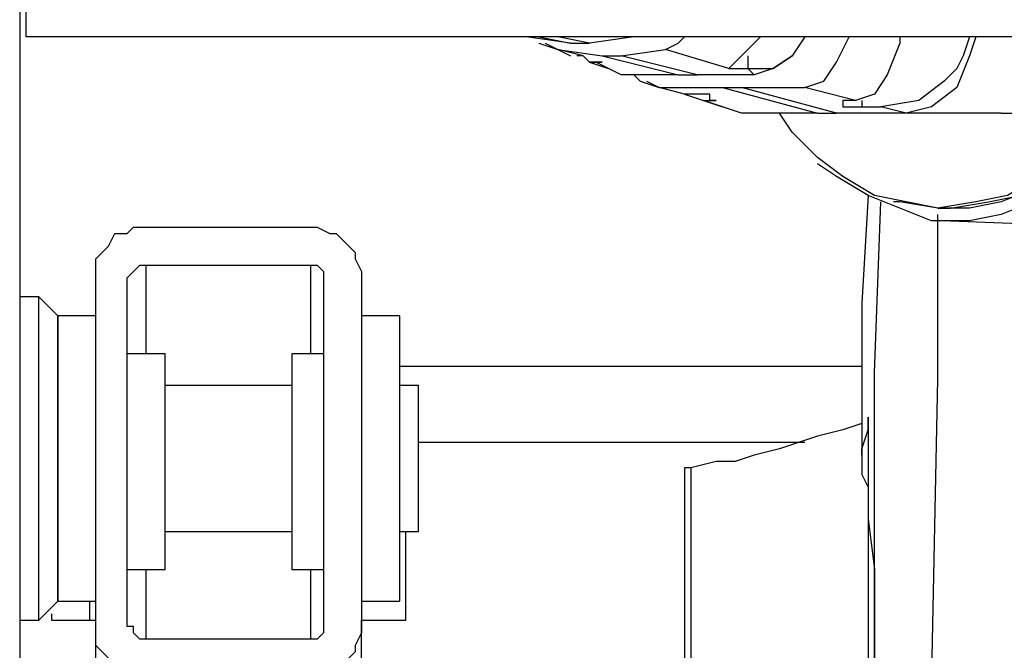
# Model space of a CAD drawing. Extents: x 3652 to 15558, y 1191 to 9609.
# Drawn here: x 6154 to 6310, y 4698 to 4798 of the extents above; entities that cross this region are included whole.
import ezdxf

# ---------------------------------------------------------------- set-up
doc = ezdxf.new("R2010")
doc.units = 0
doc.header["$MEASUREMENT"] = 0
doc.layers.add('Lager 1', color=7, linetype='Continuous', lineweight=0)

msp = doc.modelspace()

# ---------------------------------------------------------------- linework, layer by layer
at = {"layer": 'Lager 1', "color": 18, "lineweight": 25, "true_color": 0x000000}
for points in [[(6154.01, 4834.9), (6154.01, 4834.9), (6154.01, 4464.9), (6154.01, 4464.9)], [(6155.01, 4794.9), (6155.01, 4794.9), (6155.01, 4804.9), (6155.01, 4804.9)], [(6786.01, 4794.9), (6786.01, 4794.9), (6155.01, 4794.9), (6155.01, 4794.9)], [(6234.01, 4794.9), (6234.01, 4794.9), (6233.01, 4794.9), (6233.01, 4794.9)], [(6241.01, 4793.9), (6241.01, 4793.9), (6234.01, 4794.9), (6234.01, 4794.9)], [(6236.01, 4794.9), (6236.01, 4794.9), (6241.01, 4793.9), (6241.01, 4793.9)], [(6244.01, 4793.9), (6244.01, 4793.9), (6239.01, 4794.9), (6239.01, 4794.9)], [(6251.01, 4794.9), (6251.01, 4794.9), (6244.01, 4793.9), (6244.01, 4793.9)], [(6251.01, 4794.9), (6251.01, 4794.9), (6250.01, 4794.9), (6250.01, 4794.9)], [(6251.01, 4794.9), (6251.01, 4794.9), (6251.01, 4794.9), (6251.01, 4794.9)], [(6278.01, 4794.9), (6278.01, 4794.9), (6276.01, 4791.9), (6276.01, 4791.9)], [(6237.01, 4793.9), (6237.01, 4793.9), (6241.01, 4791.9), (6241.01, 4791.9)], [(6243.01, 4791.9), (6243.01, 4791.9), (6239.01, 4792.9), (6239.01, 4792.9)], [(6239.01, 4792.9), (6239.01, 4792.9), (6246.01, 4791.9), (6246.01, 4791.9)], [(6241.01, 4793.9), (6241.01, 4793.9), (6244.01, 4793.9), (6244.01, 4793.9)], [(6249.01, 4791.9), (6249.01, 4791.9), (6256.01, 4792.9), (6256.01, 4792.9)], [(6266.01, 4789.9), (6266.01, 4789.9), (6256.01, 4792.9), (6256.01, 4792.9)], [(6243.01, 4791.9), (6243.01, 4791.9), (6242.01, 4791.9), (6242.01, 4791.9)], [(6243.01, 4791.9), (6243.01, 4791.9), (6243.01, 4791.9), (6243.01, 4791.9)], [(6246.01, 4791.9), (6246.01, 4791.9), (6249.01, 4791.9), (6249.01, 4791.9)], [(6246.01, 4791.9), (6246.01, 4791.9), (6258.01, 4788.9), (6258.01, 4788.9)], [(6261.01, 4788.9), (6261.01, 4788.9), (6249.01, 4791.9), (6249.01, 4791.9)], [(6269.01, 4791.9), (6269.01, 4791.9), (6269.01, 4789.9), (6269.01, 4789.9)], [(6244.01, 4790.9), (6244.01, 4790.9), (6247.01, 4789.9), (6247.01, 4789.9)], [(6244.01, 4790.9), (6244.01, 4790.9), (6245.01, 4790.9), (6245.01, 4790.9)], [(6249.01, 4788.9), (6249.01, 4788.9), (6245.01, 4790.9), (6245.01, 4790.9)], [(6245.01, 4790.9), (6245.01, 4790.9), (6245.01, 4790.9), (6245.01, 4790.9)], [(6249.01, 4788.9), (6249.01, 4788.9), (6247.01, 4789.9), (6247.01, 4789.9)], [(6266.01, 4789.9), (6266.01, 4789.9), (6266.01, 4789.9), (6266.01, 4789.9)], [(6266.01, 4789.9), (6266.01, 4789.9), (6266.01, 4789.9), (6266.01, 4789.9)], [(6269.01, 4789.9), (6269.01, 4789.9), (6269.01, 4789.9), (6269.01, 4789.9)], [(6270.01, 4788.9), (6270.01, 4788.9), (6269.01, 4789.9), (6269.01, 4789.9)], [(6258.01, 4788.9), (6258.01, 4788.9), (6249.01, 4788.9), (6249.01, 4788.9)], [(6253.01, 4787.9), (6253.01, 4787.9), (6255.01, 4786.9), (6255.01, 4786.9)], [(6258.01, 4788.9), (6258.01, 4788.9), (6261.01, 4788.9), (6261.01, 4788.9)], [(6270.01, 4788.9), (6270.01, 4788.9), (6261.01, 4788.9), (6261.01, 4788.9)], [(6255.01, 4786.9), (6255.01, 4786.9), (6265.01, 4786.9), (6265.01, 4786.9)], [(6259.01, 4785.9), (6259.01, 4785.9), (6255.01, 4786.9), (6255.01, 4786.9)], [(6259.01, 4785.9), (6259.01, 4785.9), (6255.01, 4786.9), (6255.01, 4786.9)], [(6265.01, 4786.9), (6265.01, 4786.9), (6268.01, 4786.9), (6268.01, 4786.9)], [(6265.01, 4786.9), (6265.01, 4786.9), (6280.01, 4782.9), (6280.01, 4782.9)], [(6268.01, 4786.9), (6268.01, 4786.9), (6278.01, 4786.9), (6278.01, 4786.9)], [(6283.01, 4782.9), (6283.01, 4782.9), (6268.01, 4786.9), (6268.01, 4786.9)], [(6286.01, 4784.9), (6286.01, 4784.9), (6278.01, 4786.9), (6278.01, 4786.9)], [(6259.01, 4785.9), (6259.01, 4785.9), (6265.01, 4783.9), (6265.01, 4783.9)], [(6261.01, 4785.9), (6261.01, 4785.9), (6259.01, 4785.9), (6259.01, 4785.9)], [(6259.01, 4785.9), (6259.01, 4785.9), (6262.01, 4784.9), (6262.01, 4784.9)], [(6268.01, 4782.9), (6268.01, 4782.9), (6262.01, 4784.9), (6262.01, 4784.9)], [(6262.01, 4784.9), (6262.01, 4784.9), (6264.01, 4784.9), (6264.01, 4784.9)], [(6286.01, 4784.9), (6286.01, 4784.9), (6284.01, 4784.9), (6284.01, 4784.9)], [(6287.01, 4784.9), (6287.01, 4784.9), (6287.01, 4783.9), (6287.01, 4783.9)], [(6268.01, 4782.9), (6268.01, 4782.9), (6265.01, 4783.9), (6265.01, 4783.9)], [(6287.01, 4783.9), (6287.01, 4783.9), (6290.01, 4783.9), (6290.01, 4783.9)], [(6294.01, 4782.9), (6294.01, 4782.9), (6290.01, 4783.9), (6290.01, 4783.9)], [(6280.01, 4782.9), (6280.01, 4782.9), (6268.01, 4782.9), (6268.01, 4782.9)], [(6280.01, 4782.9), (6280.01, 4782.9), (6283.01, 4782.9), (6283.01, 4782.9)], [(6294.01, 4782.9), (6294.01, 4782.9), (6283.01, 4782.9), (6283.01, 4782.9)], [(6309.01, 4782.9), (6309.01, 4782.9), (6294.01, 4782.9), (6294.01, 4782.9)], [(6299.01, 4767.9), (6299.01, 4767.9), (6301.01, 4767.9), (6301.01, 4767.9)], [(6174.01, 4764.9), (6174.01, 4764.9), (6200.01, 4764.9), (6200.01, 4764.9)], [(6301.01, 4765.9), (6301.01, 4765.9), (6327.01, 4764.9), (6327.01, 4764.9)], [(6174.01, 4758.9), (6174.01, 4758.9), (6200.01, 4758.9), (6200.01, 4758.9)], [(6174.01, 4744.9), (6174.01, 4744.9), (6174.01, 4758.9), (6174.01, 4758.9)], [(6200.01, 4744.9), (6200.01, 4744.9), (6200.01, 4758.9), (6200.01, 4758.9)], [(6166.01, 4702.9), (6166.01, 4702.9), (6166.01, 4755.9), (6166.01, 4755.9)], [(6171.01, 4702.9), (6171.01, 4702.9), (6171.01, 4755.9), (6171.01, 4755.9)], [(6202.01, 4755.9), (6202.01, 4755.9), (6202.01, 4702.9), (6202.01, 4702.9)], [(6208.01, 4755.9), (6208.01, 4755.9), (6208.01, 4702.9), (6208.01, 4702.9)], [(6157.01, 4753.9), (6157.01, 4753.9), (6154.01, 4753.9), (6154.01, 4753.9)], [(6160.01, 4750.9), (6160.01, 4750.9), (6157.01, 4753.9), (6157.01, 4753.9)], [(6166.01, 4750.9), (6166.01, 4750.9), (6160.01, 4750.9), (6160.01, 4750.9)], [(6214.01, 4750.9), (6214.01, 4750.9), (6208.01, 4750.9), (6208.01, 4750.9)], [(6177.01, 4744.9), (6177.01, 4744.9), (6171.01, 4744.9), (6171.01, 4744.9)], [(6202.01, 4744.9), (6202.01, 4744.9), (6197.01, 4744.9), (6197.01, 4744.9)], [(6287.01, 4742.9), (6287.01, 4742.9), (6214.01, 4742.9), (6214.01, 4742.9)], [(6197.01, 4739.9), (6197.01, 4739.9), (6177.01, 4739.9), (6177.01, 4739.9)], [(6217.01, 4739.9), (6217.01, 4739.9), (6214.01, 4739.9), (6214.01, 4739.9)], [(6287.01, 4733.9), (6287.01, 4733.9), (6287.01, 4733.9), (6287.01, 4733.9)], [(6278.01, 4730.9), (6278.01, 4730.9), (6217.01, 4730.9), (6217.01, 4730.9)], [(6177.01, 4716.9), (6177.01, 4716.9), (6197.01, 4716.9), (6197.01, 4716.9)], [(6214.01, 4716.9), (6214.01, 4716.9), (6217.01, 4716.9), (6217.01, 4716.9)], [(6215.01, 4702.9), (6215.01, 4702.9), (6215.01, 4716.9), (6215.01, 4716.9)], [(6171.01, 4710.9), (6171.01, 4710.9), (6177.01, 4710.9), (6177.01, 4710.9)], [(6174.01, 4699.9), (6174.01, 4699.9), (6174.01, 4710.9), (6174.01, 4710.9)], [(6197.01, 4710.9), (6197.01, 4710.9), (6202.01, 4710.9), (6202.01, 4710.9)], [(6200.01, 4699.9), (6200.01, 4699.9), (6200.01, 4710.9), (6200.01, 4710.9)], [(6157.01, 4702.9), (6157.01, 4702.9), (6160.01, 4705.9), (6160.01, 4705.9)], [(6160.01, 4705.9), (6160.01, 4705.9), (6166.01, 4705.9), (6166.01, 4705.9)], [(6165.01, 4705.9), (6165.01, 4705.9), (6165.01, 4702.9), (6165.01, 4702.9)], [(6208.01, 4705.9), (6208.01, 4705.9), (6214.01, 4705.9), (6214.01, 4705.9)], [(6159.01, 4703.9), (6159.01, 4703.9), (6159.01, 4702.9), (6159.01, 4702.9)], [(6154.01, 4702.9), (6154.01, 4702.9), (6157.01, 4702.9), (6157.01, 4702.9)], [(6165.01, 4702.9), (6165.01, 4702.9), (6166.01, 4702.9), (6166.01, 4702.9)], [(6166.01, 4634.9), (6166.01, 4634.9), (6166.01, 4702.9), (6166.01, 4702.9)], [(6208.01, 4634.9), (6208.01, 4634.9), (6208.01, 4702.9), (6208.01, 4702.9)], [(6200.01, 4699.9), (6200.01, 4699.9), (6174.01, 4699.9), (6174.01, 4699.9)]]:
    msp.add_open_spline(points, degree=3, dxfattribs=at)
for points, knots in [([(6256.01, 4792.9), (6256.01, 4792.9), (6258.01, 4793.9), (6258.01, 4793.9), (6258.01, 4793.9), (6259.01, 4794.9), (6259.01, 4794.9)], [0, 0, 0, 0, 1, 1, 1, 2, 2, 2, 2]), ([(6271.01, 4794.9), (6271.01, 4794.9), (6270.01, 4793.9), (6270.01, 4793.9), (6270.01, 4793.9), (6268.01, 4791.9), (6268.01, 4791.9), (6268.01, 4791.9), (6266.01, 4789.9), (6266.01, 4789.9)], [0, 0, 0, 0, 1, 1, 1, 2, 2, 2, 3, 3, 3, 3]), ([(6278.01, 4786.9), (6278.01, 4786.9), (6281.01, 4787.9), (6281.01, 4787.9), (6281.01, 4787.9), (6283.01, 4790.9), (6283.01, 4790.9), (6283.01, 4790.9), (6285.01, 4794.9), (6285.01, 4794.9)], [0, 0, 0, 0, 1, 1, 1, 2, 2, 2, 3, 3, 3, 3]), ([(6293.01, 4794.9), (6293.01, 4794.9), (6293.01, 4793.9), (6293.01, 4793.9), (6293.01, 4793.9), (6291.01, 4788.9), (6291.01, 4788.9), (6291.01, 4788.9), (6289.01, 4785.9), (6289.01, 4785.9), (6289.01, 4785.9), (6286.01, 4784.9), (6286.01, 4784.9)], [0, 0, 0, 0, 1, 1, 1, 2, 2, 2, 3, 3, 3, 4, 4, 4, 4]), ([(6304.01, 4794.9), (6304.01, 4794.9), (6304.01, 4794.9), (6304.01, 4794.9), (6304.01, 4794.9), (6303.01, 4791.9), (6303.01, 4791.9), (6303.01, 4791.9), (6302.01, 4789.9), (6302.01, 4789.9), (6302.01, 4789.9), (6300.01, 4787.9), (6300.01, 4787.9), (6300.01, 4787.9), (6296.01, 4784.9), (6296.01, 4784.9), (6296.01, 4784.9), (6290.01, 4783.9), (6290.01, 4783.9)], [0, 0, 0, 0, 1, 1, 1, 2, 2, 2, 3, 3, 3, 4, 4, 4, 5, 5, 5, 6, 6, 6, 6]), ([(6334.01, 4794.9), (6334.01, 4794.9), (6333.01, 4793.9), (6333.01, 4793.9), (6333.01, 4793.9), (6331.01, 4787.9), (6331.01, 4787.9), (6331.01, 4787.9), (6327.01, 4781.9), (6327.01, 4781.9), (6327.01, 4781.9), (6324.01, 4777.9), (6324.01, 4777.9), (6324.01, 4777.9), (6319.01, 4773.9), (6319.01, 4773.9), (6319.01, 4773.9), (6314.01, 4770.9), (6314.01, 4770.9), (6314.01, 4770.9), (6309.01, 4768.9), (6309.01, 4768.9), (6309.01, 4768.9), (6304.01, 4767.9), (6304.01, 4767.9), (6304.01, 4767.9), (6299.01, 4767.9), (6299.01, 4767.9), (6299.01, 4767.9), (6293.01, 4768.9), (6293.01, 4768.9), (6293.01, 4768.9), (6292.01, 4768.9), (6292.01, 4768.9)], [0, 0, 0, 0, 1, 1, 1, 2, 2, 2, 3, 3, 3, 4, 4, 4, 5, 5, 5, 6, 6, 6, 7, 7, 7, 8, 8, 8, 9, 9, 9, 10, 10, 10, 11, 11, 11, 11]), ([(6305.01, 4794.9), (6305.01, 4794.9), (6304.01, 4791.9), (6304.01, 4791.9), (6304.01, 4791.9), (6302.01, 4786.9), (6302.01, 4786.9), (6302.01, 4786.9), (6298.01, 4783.9), (6298.01, 4783.9), (6298.01, 4783.9), (6294.01, 4782.9), (6294.01, 4782.9)], [0, 0, 0, 0, 1, 1, 1, 2, 2, 2, 3, 3, 3, 4, 4, 4, 4]), ([(6332.01, 4794.9), (6332.01, 4794.9), (6330.01, 4790.9), (6330.01, 4790.9), (6330.01, 4790.9), (6327.01, 4784.9), (6327.01, 4784.9), (6327.01, 4784.9), (6323.01, 4779.9), (6323.01, 4779.9), (6323.01, 4779.9), (6319.01, 4775.9), (6319.01, 4775.9), (6319.01, 4775.9), (6315.01, 4772.9), (6315.01, 4772.9), (6315.01, 4772.9), (6310.01, 4769.9), (6310.01, 4769.9), (6310.01, 4769.9), (6305.01, 4768.9), (6305.01, 4768.9), (6305.01, 4768.9), (6299.01, 4767.9), (6299.01, 4767.9)], [0, 0, 0, 0, 1, 1, 1, 2, 2, 2, 3, 3, 3, 4, 4, 4, 5, 5, 5, 6, 6, 6, 7, 7, 7, 8, 8, 8, 8]), ([(6301.01, 4767.9), (6301.01, 4767.9), (6307.01, 4768.9), (6307.01, 4768.9), (6307.01, 4768.9), (6312.01, 4769.9), (6312.01, 4769.9), (6312.01, 4769.9), (6317.01, 4772.9), (6317.01, 4772.9), (6317.01, 4772.9), (6321.01, 4775.9), (6321.01, 4775.9), (6321.01, 4775.9), (6325.01, 4779.9), (6325.01, 4779.9), (6325.01, 4779.9), (6329.01, 4784.9), (6329.01, 4784.9), (6329.01, 4784.9), (6332.01, 4790.9), (6332.01, 4790.9), (6332.01, 4790.9), (6333.01, 4794.9), (6333.01, 4794.9)], [0, 0, 0, 0, 1, 1, 1, 2, 2, 2, 3, 3, 3, 4, 4, 4, 5, 5, 5, 6, 6, 6, 7, 7, 7, 8, 8, 8, 8]), ([(6336.01, 4794.9), (6336.01, 4794.9), (6334.01, 4790.9), (6334.01, 4790.9), (6334.01, 4790.9), (6331.01, 4784.9), (6331.01, 4784.9), (6331.01, 4784.9), (6328.01, 4778.9), (6328.01, 4778.9), (6328.01, 4778.9), (6324.01, 4774.9), (6324.01, 4774.9), (6324.01, 4774.9), (6319.01, 4770.9), (6319.01, 4770.9), (6319.01, 4770.9), (6314.01, 4768.9), (6314.01, 4768.9), (6314.01, 4768.9), (6309.01, 4766.9), (6309.01, 4766.9), (6309.01, 4766.9), (6304.01, 4765.9), (6304.01, 4765.9), (6304.01, 4765.9), (6301.01, 4765.9), (6301.01, 4765.9)], [0, 0, 0, 0, 1, 1, 1, 2, 2, 2, 3, 3, 3, 4, 4, 4, 5, 5, 5, 6, 6, 6, 7, 7, 7, 8, 8, 8, 9, 9, 9, 9]), ([(6309.01, 4782.9), (6309.01, 4782.9), (6311.01, 4782.9), (6311.01, 4782.9), (6311.01, 4782.9), (6314.01, 4783.9), (6314.01, 4783.9), (6314.01, 4783.9), (6316.01, 4784.9), (6316.01, 4784.9), (6316.01, 4784.9), (6317.01, 4786.9), (6317.01, 4786.9), (6317.01, 4786.9), (6319.01, 4788.9), (6319.01, 4788.9), (6319.01, 4788.9), (6319.01, 4791.9), (6319.01, 4791.9), (6319.01, 4791.9), (6320.01, 4793.9), (6320.01, 4793.9), (6320.01, 4793.9), (6320.01, 4794.9), (6320.01, 4794.9)], [0, 0, 0, 0, 1, 1, 1, 2, 2, 2, 3, 3, 3, 4, 4, 4, 5, 5, 5, 6, 6, 6, 7, 7, 7, 8, 8, 8, 8]), ([(6236.01, 4793.9), (6236.01, 4793.9), (6236.01, 4793.9), (6236.01, 4793.9), (6236.01, 4793.9), (6239.01, 4792.9), (6239.01, 4792.9)], [0, 0, 0, 0, 1, 1, 1, 2, 2, 2, 2]), ([(6245.01, 4790.9), (6245.01, 4790.9), (6245.01, 4790.9), (6245.01, 4790.9), (6245.01, 4790.9), (6244.01, 4790.9), (6244.01, 4790.9), (6244.01, 4790.9), (6243.01, 4791.9), (6243.01, 4791.9)], [0, 0, 0, 0, 1, 1, 1, 2, 2, 2, 3, 3, 3, 3]), ([(6269.01, 4789.9), (6269.01, 4789.9), (6273.01, 4789.9), (6273.01, 4789.9), (6273.01, 4789.9), (6276.01, 4791.9), (6276.01, 4791.9)], [0, 0, 0, 0, 1, 1, 1, 2, 2, 2, 2]), ([(6276.01, 4791.9), (6276.01, 4791.9), (6273.01, 4789.9), (6273.01, 4789.9), (6273.01, 4789.9), (6270.01, 4788.9), (6270.01, 4788.9)], [0, 0, 0, 0, 1, 1, 1, 2, 2, 2, 2]), ([(6245.01, 4790.9), (6245.01, 4790.9), (6246.01, 4790.9), (6246.01, 4790.9), (6246.01, 4790.9), (6245.01, 4790.9), (6245.01, 4790.9)], [0, 0, 0, 0, 1, 1, 1, 2, 2, 2, 2]), ([(6266.01, 4789.9), (6266.01, 4789.9), (6267.01, 4789.9), (6267.01, 4789.9), (6267.01, 4789.9), (6268.01, 4789.9), (6268.01, 4789.9), (6268.01, 4789.9), (6269.01, 4789.9), (6269.01, 4789.9)], [0, 0, 0, 0, 1, 1, 1, 2, 2, 2, 3, 3, 3, 3]), ([(6251.01, 4788.9), (6251.01, 4788.9), (6252.01, 4787.9), (6252.01, 4787.9), (6252.01, 4787.9), (6255.01, 4786.9), (6255.01, 4786.9)], [0, 0, 0, 0, 1, 1, 1, 2, 2, 2, 2]), ([(6263.01, 4784.9), (6263.01, 4784.9), (6263.01, 4785.9), (6263.01, 4785.9), (6263.01, 4785.9), (6262.01, 4785.9), (6262.01, 4785.9), (6262.01, 4785.9), (6261.01, 4785.9), (6261.01, 4785.9)], [0, 0, 0, 0, 1, 1, 1, 2, 2, 2, 3, 3, 3, 3]), ([(6264.01, 4784.9), (6264.01, 4784.9), (6264.01, 4784.9), (6264.01, 4784.9), (6264.01, 4784.9), (6263.01, 4784.9), (6263.01, 4784.9)], [0, 0, 0, 0, 1, 1, 1, 2, 2, 2, 2]), ([(6284.01, 4784.9), (6284.01, 4784.9), (6284.01, 4784.9), (6284.01, 4784.9), (6284.01, 4784.9), (6284.01, 4783.9), (6284.01, 4783.9)], [0, 0, 0, 0, 1, 1, 1, 2, 2, 2, 2]), ([(6284.01, 4783.9), (6284.01, 4783.9), (6285.01, 4783.9), (6285.01, 4783.9), (6285.01, 4783.9), (6286.01, 4783.9), (6286.01, 4783.9), (6286.01, 4783.9), (6287.01, 4783.9), (6287.01, 4783.9)], [0, 0, 0, 0, 1, 1, 1, 2, 2, 2, 3, 3, 3, 3]), ([(6299.01, 4767.9), (6299.01, 4767.9), (6294.01, 4768.9), (6294.01, 4768.9), (6294.01, 4768.9), (6289.01, 4769.9), (6289.01, 4769.9), (6289.01, 4769.9), (6284.01, 4772.9), (6284.01, 4772.9), (6284.01, 4772.9), (6280.01, 4775.9), (6280.01, 4775.9), (6280.01, 4775.9), (6276.01, 4779.9), (6276.01, 4779.9), (6276.01, 4779.9), (6274.01, 4782.9), (6274.01, 4782.9)], [0, 0, 0, 0, 1, 1, 1, 2, 2, 2, 3, 3, 3, 4, 4, 4, 5, 5, 5, 6, 6, 6, 6]), ([(6301.01, 4765.9), (6301.01, 4765.9), (6298.01, 4765.9), (6298.01, 4765.9), (6298.01, 4765.9), (6293.01, 4767.9), (6293.01, 4767.9), (6293.01, 4767.9), (6288.01, 4769.9), (6288.01, 4769.9), (6288.01, 4769.9), (6283.01, 4772.9), (6283.01, 4772.9), (6283.01, 4772.9), (6280.01, 4774.9), (6280.01, 4774.9)], [0, 0, 0, 0, 1, 1, 1, 2, 2, 2, 3, 3, 3, 4, 4, 4, 5, 5, 5, 5]), ([(6288.01, 4769.9), (6288.01, 4769.9), (6287.01, 4752.9), (6287.01, 4752.9), (6287.01, 4752.9), (6287.01, 4733.9), (6287.01, 4733.9)], [0, 0, 0, 0, 1, 1, 1, 2, 2, 2, 2]), ([(6289.01, 4693.9), (6289.01, 4693.9), (6289.01, 4741.9), (6289.01, 4741.9), (6289.01, 4741.9), (6290.01, 4768.9), (6290.01, 4768.9)], [0, 0, 0, 0, 1, 1, 1, 2, 2, 2, 2]), ([(6298.01, 4691.9), (6298.01, 4691.9), (6299.01, 4740.9), (6299.01, 4740.9), (6299.01, 4740.9), (6299.01, 4766.9), (6299.01, 4766.9)], [0, 0, 0, 0, 1, 1, 1, 2, 2, 2, 2]), ([(6166.01, 4755.9), (6166.01, 4755.9), (6166.01, 4757.9), (6166.01, 4757.9), (6166.01, 4757.9), (6166.01, 4759.9), (6166.01, 4759.9), (6166.01, 4759.9), (6167.01, 4760.9), (6167.01, 4760.9), (6167.01, 4760.9), (6168.01, 4761.9), (6168.01, 4761.9), (6168.01, 4761.9), (6169.01, 4763.9), (6169.01, 4763.9), (6169.01, 4763.9), (6171.01, 4763.9), (6171.01, 4763.9), (6171.01, 4763.9), (6172.01, 4764.9), (6172.01, 4764.9), (6172.01, 4764.9), (6174.01, 4764.9), (6174.01, 4764.9)], [0, 0, 0, 0, 1, 1, 1, 2, 2, 2, 3, 3, 3, 4, 4, 4, 5, 5, 5, 6, 6, 6, 7, 7, 7, 8, 8, 8, 8]), ([(6200.01, 4764.9), (6200.01, 4764.9), (6201.01, 4764.9), (6201.01, 4764.9), (6201.01, 4764.9), (6203.01, 4763.9), (6203.01, 4763.9), (6203.01, 4763.9), (6204.01, 4763.9), (6204.01, 4763.9), (6204.01, 4763.9), (6206.01, 4761.9), (6206.01, 4761.9), (6206.01, 4761.9), (6207.01, 4760.9), (6207.01, 4760.9), (6207.01, 4760.9), (6207.01, 4759.9), (6207.01, 4759.9), (6207.01, 4759.9), (6208.01, 4757.9), (6208.01, 4757.9), (6208.01, 4757.9), (6208.01, 4755.9), (6208.01, 4755.9)], [0, 0, 0, 0, 1, 1, 1, 2, 2, 2, 3, 3, 3, 4, 4, 4, 5, 5, 5, 6, 6, 6, 7, 7, 7, 8, 8, 8, 8]), ([(6171.01, 4755.9), (6171.01, 4755.9), (6171.01, 4756.9), (6171.01, 4756.9), (6171.01, 4756.9), (6172.01, 4757.9), (6172.01, 4757.9), (6172.01, 4757.9), (6173.01, 4758.9), (6173.01, 4758.9), (6173.01, 4758.9), (6174.01, 4758.9), (6174.01, 4758.9)], [0, 0, 0, 0, 1, 1, 1, 2, 2, 2, 3, 3, 3, 4, 4, 4, 4]), ([(6200.01, 4758.9), (6200.01, 4758.9), (6200.01, 4758.9), (6200.01, 4758.9), (6200.01, 4758.9), (6201.01, 4758.9), (6201.01, 4758.9), (6201.01, 4758.9), (6202.01, 4757.9), (6202.01, 4757.9), (6202.01, 4757.9), (6202.01, 4756.9), (6202.01, 4756.9), (6202.01, 4756.9), (6202.01, 4755.9), (6202.01, 4755.9)], [0, 0, 0, 0, 1, 1, 1, 2, 2, 2, 3, 3, 3, 4, 4, 4, 5, 5, 5, 5]), ([(6157.01, 4702.9), (6157.01, 4702.9), (6157.01, 4702.9), (6157.01, 4702.9), (6157.01, 4702.9), (6157.01, 4703.9), (6157.01, 4703.9), (6157.01, 4703.9), (6157.01, 4705.9), (6157.01, 4705.9), (6157.01, 4705.9), (6157.01, 4708.9), (6157.01, 4708.9), (6157.01, 4708.9), (6157.01, 4712.9), (6157.01, 4712.9), (6157.01, 4712.9), (6157.01, 4717.9), (6157.01, 4717.9), (6157.01, 4717.9), (6157.01, 4721.9), (6157.01, 4721.9), (6157.01, 4721.9), (6157.01, 4726.9), (6157.01, 4726.9), (6157.01, 4726.9), (6157.01, 4732.9), (6157.01, 4732.9), (6157.01, 4732.9), (6157.01, 4737.9), (6157.01, 4737.9), (6157.01, 4737.9), (6157.01, 4741.9), (6157.01, 4741.9), (6157.01, 4741.9), (6157.01, 4745.9), (6157.01, 4745.9), (6157.01, 4745.9), (6157.01, 4749.9), (6157.01, 4749.9), (6157.01, 4749.9), (6157.01, 4751.9), (6157.01, 4751.9), (6157.01, 4751.9), (6157.01, 4752.9), (6157.01, 4752.9), (6157.01, 4752.9), (6157.01, 4753.9), (6157.01, 4753.9)], [0, 0, 0, 0, 1, 1, 1, 2, 2, 2, 3, 3, 3, 4, 4, 4, 5, 5, 5, 6, 6, 6, 7, 7, 7, 8, 8, 8, 9, 9, 9, 10, 10, 10, 11, 11, 11, 12, 12, 12, 13, 13, 13, 14, 14, 14, 15, 15, 15, 16, 16, 16, 16]), ([(6160.01, 4750.9), (6160.01, 4750.9), (6160.01, 4750.9), (6160.01, 4750.9), (6160.01, 4750.9), (6160.01, 4748.9), (6160.01, 4748.9), (6160.01, 4748.9), (6160.01, 4746.9), (6160.01, 4746.9), (6160.01, 4746.9), (6160.01, 4743.9), (6160.01, 4743.9), (6160.01, 4743.9), (6160.01, 4739.9), (6160.01, 4739.9), (6160.01, 4739.9), (6160.01, 4735.9), (6160.01, 4735.9), (6160.01, 4735.9), (6160.01, 4730.9), (6160.01, 4730.9), (6160.01, 4730.9), (6160.01, 4725.9), (6160.01, 4725.9), (6160.01, 4725.9), (6160.01, 4720.9), (6160.01, 4720.9), (6160.01, 4720.9), (6160.01, 4716.9), (6160.01, 4716.9), (6160.01, 4716.9), (6160.01, 4712.9), (6160.01, 4712.9), (6160.01, 4712.9), (6160.01, 4709.9), (6160.01, 4709.9), (6160.01, 4709.9), (6160.01, 4706.9), (6160.01, 4706.9), (6160.01, 4706.9), (6160.01, 4705.9), (6160.01, 4705.9)], [0, 0, 0, 0, 1, 1, 1, 2, 2, 2, 3, 3, 3, 4, 4, 4, 5, 5, 5, 6, 6, 6, 7, 7, 7, 8, 8, 8, 9, 9, 9, 10, 10, 10, 11, 11, 11, 12, 12, 12, 13, 13, 13, 14, 14, 14, 14]), ([(6160.01, 4706.9), (6160.01, 4706.9), (6160.01, 4708.9), (6160.01, 4708.9), (6160.01, 4708.9), (6160.01, 4711.9), (6160.01, 4711.9), (6160.01, 4711.9), (6160.01, 4715.9), (6160.01, 4715.9), (6160.01, 4715.9), (6160.01, 4719.9), (6160.01, 4719.9), (6160.01, 4719.9), (6160.01, 4724.9), (6160.01, 4724.9), (6160.01, 4724.9), (6160.01, 4729.9), (6160.01, 4729.9), (6160.01, 4729.9), (6160.01, 4734.9), (6160.01, 4734.9), (6160.01, 4734.9), (6160.01, 4738.9), (6160.01, 4738.9), (6160.01, 4738.9), (6160.01, 4742.9), (6160.01, 4742.9), (6160.01, 4742.9), (6160.01, 4746.9), (6160.01, 4746.9), (6160.01, 4746.9), (6160.01, 4748.9), (6160.01, 4748.9), (6160.01, 4748.9), (6160.01, 4750.9), (6160.01, 4750.9)], [0, 0, 0, 0, 1, 1, 1, 2, 2, 2, 3, 3, 3, 4, 4, 4, 5, 5, 5, 6, 6, 6, 7, 7, 7, 8, 8, 8, 9, 9, 9, 10, 10, 10, 11, 11, 11, 12, 12, 12, 12]), ([(6214.01, 4750.9), (6214.01, 4750.9), (6214.01, 4750.9), (6214.01, 4750.9), (6214.01, 4750.9), (6214.01, 4748.9), (6214.01, 4748.9), (6214.01, 4748.9), (6214.01, 4745.9), (6214.01, 4745.9), (6214.01, 4745.9), (6214.01, 4742.9), (6214.01, 4742.9), (6214.01, 4742.9), (6214.01, 4738.9), (6214.01, 4738.9), (6214.01, 4738.9), (6214.01, 4733.9), (6214.01, 4733.9), (6214.01, 4733.9), (6214.01, 4729.9), (6214.01, 4729.9)], [0, 0, 0, 0, 1, 1, 1, 2, 2, 2, 3, 3, 3, 4, 4, 4, 5, 5, 5, 6, 6, 6, 7, 7, 7, 7]), ([(6177.01, 4711.9), (6177.01, 4711.9), (6177.01, 4713.9), (6177.01, 4713.9), (6177.01, 4713.9), (6177.01, 4716.9), (6177.01, 4716.9), (6177.01, 4716.9), (6177.01, 4719.9), (6177.01, 4719.9), (6177.01, 4719.9), (6177.01, 4723.9), (6177.01, 4723.9), (6177.01, 4723.9), (6177.01, 4728.9), (6177.01, 4728.9), (6177.01, 4728.9), (6177.01, 4732.9), (6177.01, 4732.9), (6177.01, 4732.9), (6177.01, 4736.9), (6177.01, 4736.9), (6177.01, 4736.9), (6177.01, 4739.9), (6177.01, 4739.9), (6177.01, 4739.9), (6177.01, 4742.9), (6177.01, 4742.9), (6177.01, 4742.9), (6177.01, 4744.9), (6177.01, 4744.9)], [0, 0, 0, 0, 1, 1, 1, 2, 2, 2, 3, 3, 3, 4, 4, 4, 5, 5, 5, 6, 6, 6, 7, 7, 7, 8, 8, 8, 9, 9, 9, 10, 10, 10, 10]), ([(6197.01, 4744.9), (6197.01, 4744.9), (6197.01, 4744.9), (6197.01, 4744.9), (6197.01, 4744.9), (6197.01, 4742.9), (6197.01, 4742.9), (6197.01, 4742.9), (6197.01, 4740.9), (6197.01, 4740.9), (6197.01, 4740.9), (6197.01, 4736.9), (6197.01, 4736.9), (6197.01, 4736.9), (6197.01, 4733.9), (6197.01, 4733.9), (6197.01, 4733.9), (6197.01, 4728.9), (6197.01, 4728.9)], [0, 0, 0, 0, 1, 1, 1, 2, 2, 2, 3, 3, 3, 4, 4, 4, 5, 5, 5, 6, 6, 6, 6]), ([(6217.01, 4716.9), (6217.01, 4716.9), (6217.01, 4716.9), (6217.01, 4716.9), (6217.01, 4716.9), (6217.01, 4717.9), (6217.01, 4717.9), (6217.01, 4717.9), (6217.01, 4719.9), (6217.01, 4719.9), (6217.01, 4719.9), (6217.01, 4721.9), (6217.01, 4721.9), (6217.01, 4721.9), (6217.01, 4724.9), (6217.01, 4724.9), (6217.01, 4724.9), (6217.01, 4728.9), (6217.01, 4728.9), (6217.01, 4728.9), (6217.01, 4731.9), (6217.01, 4731.9), (6217.01, 4731.9), (6217.01, 4734.9), (6217.01, 4734.9), (6217.01, 4734.9), (6217.01, 4736.9), (6217.01, 4736.9), (6217.01, 4736.9), (6217.01, 4738.9), (6217.01, 4738.9), (6217.01, 4738.9), (6217.01, 4739.9), (6217.01, 4739.9)], [0, 0, 0, 0, 1, 1, 1, 2, 2, 2, 3, 3, 3, 4, 4, 4, 5, 5, 5, 6, 6, 6, 7, 7, 7, 8, 8, 8, 9, 9, 9, 10, 10, 10, 11, 11, 11, 11]), ([(6287.01, 4733.9), (6287.01, 4733.9), (6284.01, 4732.9), (6284.01, 4732.9), (6284.01, 4732.9), (6280.01, 4731.9), (6280.01, 4731.9), (6280.01, 4731.9), (6277.01, 4730.9), (6277.01, 4730.9), (6277.01, 4730.9), (6274.01, 4729.9), (6274.01, 4729.9), (6274.01, 4729.9), (6270.01, 4728.9), (6270.01, 4728.9), (6270.01, 4728.9), (6267.01, 4727.9), (6267.01, 4727.9), (6267.01, 4727.9), (6264.01, 4727.9), (6264.01, 4727.9), (6264.01, 4727.9), (6260.01, 4726.9), (6260.01, 4726.9)], [0, 0, 0, 0, 1, 1, 1, 2, 2, 2, 3, 3, 3, 4, 4, 4, 5, 5, 5, 6, 6, 6, 7, 7, 7, 8, 8, 8, 8]), ([(6287.01, 4728.9), (6287.01, 4728.9), (6287.01, 4729.9), (6287.01, 4729.9), (6287.01, 4729.9), (6288.01, 4732.9), (6288.01, 4732.9), (6288.01, 4732.9), (6288.01, 4734.9), (6288.01, 4734.9), (6288.01, 4734.9), (6288.01, 4733.9), (6288.01, 4733.9)], [0, 0, 0, 0, 1, 1, 1, 2, 2, 2, 3, 3, 3, 4, 4, 4, 4]), ([(6287.01, 4733.9), (6287.01, 4733.9), (6287.01, 4733.9), (6287.01, 4733.9), (6287.01, 4733.9), (6287.01, 4732.9), (6287.01, 4732.9), (6287.01, 4732.9), (6287.01, 4730.9), (6287.01, 4730.9), (6287.01, 4730.9), (6287.01, 4727.9), (6287.01, 4727.9), (6287.01, 4727.9), (6287.01, 4725.9), (6287.01, 4725.9), (6287.01, 4725.9), (6288.01, 4723.9), (6288.01, 4723.9), (6288.01, 4723.9), (6288.01, 4720.9), (6288.01, 4720.9), (6288.01, 4720.9), (6288.01, 4718.9), (6288.01, 4718.9), (6288.01, 4718.9), (6288.01, 4715.9), (6288.01, 4715.9), (6288.01, 4715.9), (6288.01, 4712.9), (6288.01, 4712.9), (6288.01, 4712.9), (6288.01, 4706.9), (6288.01, 4706.9), (6288.01, 4706.9), (6288.01, 4700.9), (6288.01, 4700.9), (6288.01, 4700.9), (6288.01, 4694.9), (6288.01, 4694.9)], [0, 0, 0, 0, 1, 1, 1, 2, 2, 2, 3, 3, 3, 4, 4, 4, 5, 5, 5, 6, 6, 6, 7, 7, 7, 8, 8, 8, 9, 9, 9, 10, 10, 10, 11, 11, 11, 12, 12, 12, 13, 13, 13, 13]), ([(6288.01, 4733.9), (6288.01, 4733.9), (6288.01, 4730.9), (6288.01, 4730.9), (6288.01, 4730.9), (6288.01, 4726.9), (6288.01, 4726.9)], [0, 0, 0, 0, 1, 1, 1, 2, 2, 2, 2]), ([(6197.01, 4728.9), (6197.01, 4728.9), (6197.01, 4724.9), (6197.01, 4724.9), (6197.01, 4724.9), (6197.01, 4720.9), (6197.01, 4720.9), (6197.01, 4720.9), (6197.01, 4716.9), (6197.01, 4716.9), (6197.01, 4716.9), (6197.01, 4714.9), (6197.01, 4714.9), (6197.01, 4714.9), (6197.01, 4711.9), (6197.01, 4711.9), (6197.01, 4711.9), (6197.01, 4710.9), (6197.01, 4710.9)], [0, 0, 0, 0, 1, 1, 1, 2, 2, 2, 3, 3, 3, 4, 4, 4, 5, 5, 5, 6, 6, 6, 6]), ([(6214.01, 4729.9), (6214.01, 4729.9), (6214.01, 4724.9), (6214.01, 4724.9), (6214.01, 4724.9), (6214.01, 4719.9), (6214.01, 4719.9), (6214.01, 4719.9), (6214.01, 4715.9), (6214.01, 4715.9), (6214.01, 4715.9), (6214.01, 4711.9), (6214.01, 4711.9), (6214.01, 4711.9), (6214.01, 4708.9), (6214.01, 4708.9), (6214.01, 4708.9), (6214.01, 4706.9), (6214.01, 4706.9), (6214.01, 4706.9), (6214.01, 4705.9), (6214.01, 4705.9)], [0, 0, 0, 0, 1, 1, 1, 2, 2, 2, 3, 3, 3, 4, 4, 4, 5, 5, 5, 6, 6, 6, 7, 7, 7, 7]), ([(6260.01, 4726.9), (6260.01, 4726.9), (6260.01, 4726.9), (6260.01, 4726.9), (6260.01, 4726.9), (6259.01, 4726.9), (6259.01, 4726.9), (6259.01, 4726.9), (6259.01, 4725.9), (6259.01, 4725.9), (6259.01, 4725.9), (6259.01, 4724.9), (6259.01, 4724.9)], [0, 0, 0, 0, 1, 1, 1, 2, 2, 2, 3, 3, 3, 4, 4, 4, 4]), ([(6260.01, 4726.9), (6260.01, 4726.9), (6260.01, 4726.9), (6260.01, 4726.9), (6260.01, 4726.9), (6260.01, 4725.9), (6260.01, 4725.9), (6260.01, 4725.9), (6260.01, 4723.9), (6260.01, 4723.9), (6260.01, 4723.9), (6260.01, 4719.9), (6260.01, 4719.9), (6260.01, 4719.9), (6260.01, 4715.9), (6260.01, 4715.9), (6260.01, 4715.9), (6260.01, 4711.9), (6260.01, 4711.9), (6260.01, 4711.9), (6260.01, 4706.9), (6260.01, 4706.9), (6260.01, 4706.9), (6260.01, 4700.9), (6260.01, 4700.9), (6260.01, 4700.9), (6260.01, 4695.9), (6260.01, 4695.9)], [0, 0, 0, 0, 1, 1, 1, 2, 2, 2, 3, 3, 3, 4, 4, 4, 5, 5, 5, 6, 6, 6, 7, 7, 7, 8, 8, 8, 9, 9, 9, 9]), ([(6288.01, 4726.9), (6288.01, 4726.9), (6288.01, 4725.9), (6288.01, 4725.9), (6288.01, 4725.9), (6288.01, 4718.9), (6288.01, 4718.9), (6288.01, 4718.9), (6289.01, 4710.9), (6289.01, 4710.9), (6289.01, 4710.9), (6289.01, 4702.9), (6289.01, 4702.9), (6289.01, 4702.9), (6289.01, 4693.9), (6289.01, 4693.9)], [0, 0, 0, 0, 1, 1, 1, 2, 2, 2, 3, 3, 3, 4, 4, 4, 5, 5, 5, 5]), ([(6259.01, 4724.9), (6259.01, 4724.9), (6259.01, 4724.9), (6259.01, 4724.9), (6259.01, 4724.9), (6259.01, 4723.9), (6259.01, 4723.9), (6259.01, 4723.9), (6259.01, 4721.9), (6259.01, 4721.9), (6259.01, 4721.9), (6259.01, 4718.9), (6259.01, 4718.9), (6259.01, 4718.9), (6259.01, 4714.9), (6259.01, 4714.9), (6259.01, 4714.9), (6259.01, 4710.9), (6259.01, 4710.9), (6259.01, 4710.9), (6259.01, 4705.9), (6259.01, 4705.9), (6259.01, 4705.9), (6259.01, 4700.9), (6259.01, 4700.9), (6259.01, 4700.9), (6259.01, 4695.9), (6259.01, 4695.9)], [0, 0, 0, 0, 1, 1, 1, 2, 2, 2, 3, 3, 3, 4, 4, 4, 5, 5, 5, 6, 6, 6, 7, 7, 7, 8, 8, 8, 9, 9, 9, 9]), ([(6177.01, 4710.9), (6177.01, 4710.9), (6177.01, 4710.9), (6177.01, 4710.9), (6177.01, 4710.9), (6177.01, 4711.9), (6177.01, 4711.9)], [0, 0, 0, 0, 1, 1, 1, 2, 2, 2, 2]), ([(6160.01, 4705.9), (6160.01, 4705.9), (6160.01, 4705.9), (6160.01, 4705.9), (6160.01, 4705.9), (6160.01, 4706.9), (6160.01, 4706.9)], [0, 0, 0, 0, 1, 1, 1, 2, 2, 2, 2]), ([(6159.01, 4702.9), (6159.01, 4702.9), (6159.01, 4702.9), (6159.01, 4702.9), (6159.01, 4702.9), (6160.01, 4702.9), (6160.01, 4702.9), (6160.01, 4702.9), (6162.01, 4702.9), (6162.01, 4702.9), (6162.01, 4702.9), (6165.01, 4702.9), (6165.01, 4702.9)], [0, 0, 0, 0, 1, 1, 1, 2, 2, 2, 3, 3, 3, 4, 4, 4, 4]), ([(6174.01, 4693.9), (6174.01, 4693.9), (6172.01, 4693.9), (6172.01, 4693.9), (6172.01, 4693.9), (6171.01, 4694.9), (6171.01, 4694.9), (6171.01, 4694.9), (6169.01, 4695.9), (6169.01, 4695.9), (6169.01, 4695.9), (6168.01, 4696.9), (6168.01, 4696.9), (6168.01, 4696.9), (6167.01, 4697.9), (6167.01, 4697.9), (6167.01, 4697.9), (6166.01, 4698.9), (6166.01, 4698.9), (6166.01, 4698.9), (6166.01, 4700.9), (6166.01, 4700.9), (6166.01, 4700.9), (6166.01, 4702.9), (6166.01, 4702.9)], [0, 0, 0, 0, 1, 1, 1, 2, 2, 2, 3, 3, 3, 4, 4, 4, 5, 5, 5, 6, 6, 6, 7, 7, 7, 8, 8, 8, 8]), ([(6174.01, 4699.9), (6174.01, 4699.9), (6174.01, 4699.9), (6174.01, 4699.9), (6174.01, 4699.9), (6173.01, 4699.9), (6173.01, 4699.9), (6173.01, 4699.9), (6172.01, 4700.9), (6172.01, 4700.9), (6172.01, 4700.9), (6172.01, 4701.9), (6172.01, 4701.9), (6172.01, 4701.9), (6171.01, 4701.9), (6171.01, 4701.9), (6171.01, 4701.9), (6171.01, 4702.9), (6171.01, 4702.9)], [0, 0, 0, 0, 1, 1, 1, 2, 2, 2, 3, 3, 3, 4, 4, 4, 5, 5, 5, 6, 6, 6, 6]), ([(6208.01, 4702.9), (6208.01, 4702.9), (6208.01, 4700.9), (6208.01, 4700.9), (6208.01, 4700.9), (6207.01, 4698.9), (6207.01, 4698.9), (6207.01, 4698.9), (6207.01, 4697.9), (6207.01, 4697.9), (6207.01, 4697.9), (6206.01, 4696.9), (6206.01, 4696.9), (6206.01, 4696.9), (6204.01, 4695.9), (6204.01, 4695.9), (6204.01, 4695.9), (6203.01, 4694.9), (6203.01, 4694.9), (6203.01, 4694.9), (6201.01, 4693.9), (6201.01, 4693.9), (6201.01, 4693.9), (6200.01, 4693.9), (6200.01, 4693.9)], [0, 0, 0, 0, 1, 1, 1, 2, 2, 2, 3, 3, 3, 4, 4, 4, 5, 5, 5, 6, 6, 6, 7, 7, 7, 8, 8, 8, 8]), ([(6202.01, 4702.9), (6202.01, 4702.9), (6202.01, 4701.9), (6202.01, 4701.9), (6202.01, 4701.9), (6202.01, 4700.9), (6202.01, 4700.9), (6202.01, 4700.9), (6201.01, 4699.9), (6201.01, 4699.9), (6201.01, 4699.9), (6200.01, 4699.9), (6200.01, 4699.9)], [0, 0, 0, 0, 1, 1, 1, 2, 2, 2, 3, 3, 3, 4, 4, 4, 4]), ([(6208.01, 4702.9), (6208.01, 4702.9), (6209.01, 4702.9), (6209.01, 4702.9), (6209.01, 4702.9), (6212.01, 4702.9), (6212.01, 4702.9), (6212.01, 4702.9), (6214.01, 4702.9), (6214.01, 4702.9), (6214.01, 4702.9), (6215.01, 4702.9), (6215.01, 4702.9)], [0, 0, 0, 0, 1, 1, 1, 2, 2, 2, 3, 3, 3, 4, 4, 4, 4])]:
    msp.add_open_spline(points, degree=3, knots=knots, dxfattribs=at)

doc.saveas('drawing.dxf')
